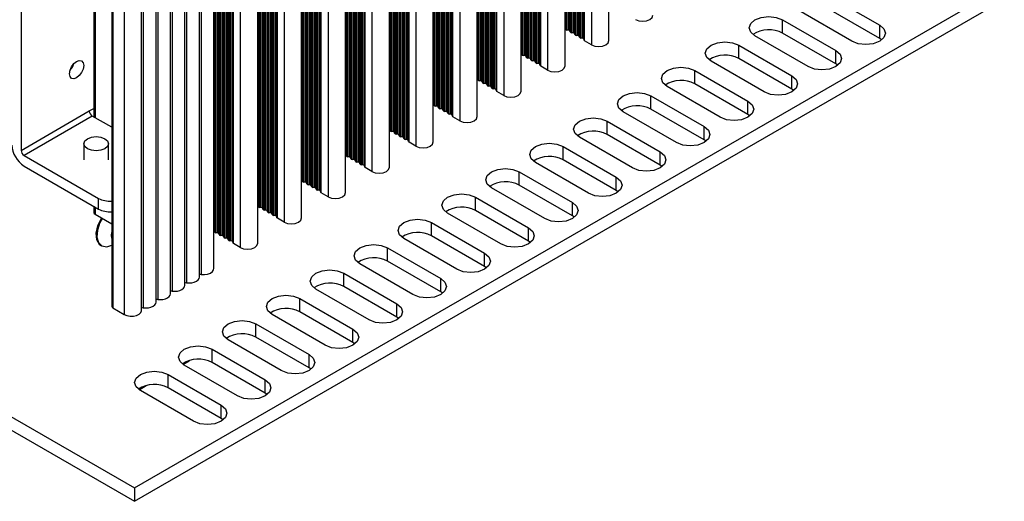
# Model space of a CAD drawing. Units: millimetres. Extents: x 5 to 292, y 5 to 205.
# Drawn here: x 237 to 257, y 112 to 122 of the extents above; entities that cross this region are included whole.
import ezdxf

# ---------------------------------------------------------------- set-up
doc = ezdxf.new("R2010")
doc.units = ezdxf.units.MM

msp = doc.modelspace()

# ---------------------------------------------------------------- linework, layer by layer
at = {"color": 7, "linetype": 'Continuous', "lineweight": 25}
for p, q in [((188.8173, 141.5621), (239.3754, 112.3755)), ((189.279, 141.5677), (239.3754, 112.6477)), ((239.3754, 112.6477), (277.5002, 134.6567)), ((239.3754, 112.3755), (277.5002, 134.3845)), ((248.1647, 122.028), (248.1647, 130.4656)), ((248.1694, 130.4465), (248.1694, 122.0089)), ((248.1977, 121.9926), (248.1977, 130.4302)), ((248.2307, 121.9899), (248.2307, 130.4275)), ((248.259, 121.9736), (248.259, 130.4112)), ((248.2637, 130.3921), (248.2637, 121.9545)), ((248.292, 121.9382), (248.292, 130.3758)), ((248.325, 121.9355), (248.325, 130.3731)), ((248.3533, 121.9191), (248.3533, 130.3567)), ((248.358, 130.3377), (248.358, 121.9001)), ((248.3863, 121.8838), (248.3863, 130.3214)), ((248.4193, 121.881), (248.4193, 130.3186)), ((248.4476, 121.8647), (248.4476, 130.3023)), ((248.4523, 130.2833), (248.4523, 121.8457)), ((248.4806, 121.8293), (248.4806, 130.2669)), ((248.5136, 121.8266), (248.5136, 130.2642)), ((248.5419, 121.8103), (248.5419, 130.2479)), ((248.5485, 130.2209), (248.5485, 121.7833)), ((248.558, 121.7724), (248.558, 130.21)), ((249.0531, 121.7769), (249.0531, 130.2145)), ((248.6974, 130.1295), (248.6974, 121.6919)), ((247.2691, 121.5109), (247.2691, 129.9485)), ((247.2738, 129.9295), (247.2738, 121.4919)), ((247.3021, 121.4756), (247.3021, 129.9131)), ((247.3351, 121.4728), (247.3351, 129.9104)), ((247.3633, 121.4565), (247.3633, 129.8941)), ((247.3681, 129.875), (247.3681, 121.4375)), ((247.3963, 121.4211), (247.3963, 129.8587)), ((247.4293, 121.4184), (247.4293, 129.856)), ((247.4576, 121.4021), (247.4576, 129.8397)), ((247.4623, 129.8206), (247.4623, 121.383)), ((247.4906, 121.3667), (247.4906, 129.8043)), ((247.5236, 121.364), (247.5236, 129.8016)), ((247.5519, 121.3477), (247.5519, 129.7852)), ((247.5566, 129.7662), (247.5566, 121.3286)), ((247.5849, 121.3123), (247.5849, 129.7499)), ((247.6179, 121.3096), (247.6179, 129.7471)), ((247.6462, 121.2932), (247.6462, 129.7308)), ((247.6529, 129.7038), (247.6529, 121.2662)), ((247.6623, 121.2554), (247.6623, 129.6929)), ((247.8017, 129.6124), (247.8017, 121.1749)), ((248.1574, 121.2599), (248.1574, 129.6975)), ((246.3734, 120.9939), (246.3734, 129.4315)), ((246.3781, 129.4124), (246.3781, 120.9748)), ((246.4064, 120.9585), (246.4064, 129.3961)), ((246.4394, 120.9558), (246.4394, 129.3934)), ((246.4677, 120.9395), (246.4677, 129.377)), ((246.4724, 129.358), (246.4724, 120.9204)), ((246.5007, 120.9041), (246.5007, 129.3417)), ((246.5337, 120.9014), (246.5337, 129.3389)), ((246.562, 120.885), (246.562, 129.3226)), ((246.5667, 129.3036), (246.5667, 120.866)), ((246.595, 120.8496), (246.595, 129.2872)), ((246.628, 120.8469), (246.628, 129.2845)), ((246.6562, 120.8306), (246.6562, 129.2682)), ((246.6609, 129.2491), (246.6609, 120.8115)), ((246.6892, 120.7952), (246.6892, 129.2328)), ((246.7222, 120.7925), (246.7222, 129.2301)), ((246.7505, 120.7762), (246.7505, 129.2138)), ((246.7572, 129.1868), (246.7572, 120.7492)), ((246.7666, 120.7383), (246.7666, 129.1759)), ((246.9061, 129.0954), (246.9061, 120.6578)), ((247.2617, 120.7428), (247.2617, 129.1804)), ((245.4777, 120.4768), (245.4777, 128.9144)), ((245.4824, 128.8954), (245.4824, 120.4578)), ((245.5107, 120.4414), (245.5107, 128.879)), ((245.5437, 120.4387), (245.5437, 128.8763)), ((245.572, 120.4224), (245.572, 128.86)), ((245.5767, 128.8409), (245.5767, 120.4033)), ((245.605, 120.387), (245.605, 128.8246)), ((245.638, 120.3843), (245.638, 128.8219)), ((245.6663, 120.368), (245.6663, 128.8056)), ((245.671, 128.7865), (245.671, 120.3489)), ((245.6993, 120.3326), (245.6993, 128.7702)), ((245.7323, 120.3299), (245.7323, 128.7675)), ((245.7606, 120.3135), (245.7606, 128.7511)), ((245.7653, 128.7321), (245.7653, 120.2945)), ((245.7936, 120.2782), (245.7936, 128.7157)), ((245.8266, 120.2754), (245.8266, 128.713)), ((245.8548, 120.2591), (245.8548, 128.6967)), ((245.8615, 128.6697), (245.8615, 120.2321)), ((245.871, 120.2212), (245.871, 128.6588)), ((246.3661, 120.2258), (246.3661, 128.6634)), ((244.5821, 119.9598), (244.5821, 128.3974)), ((246.0104, 128.5783), (246.0104, 120.1407)), ((244.5868, 128.3783), (244.5868, 119.9407)), ((244.6151, 119.9244), (244.6151, 128.362)), ((244.6481, 119.9217), (244.6481, 128.3593)), ((244.6763, 119.9053), (244.6763, 128.3429)), ((244.6811, 128.3239), (244.6811, 119.8863)), ((244.7093, 119.87), (244.7093, 128.3075)), ((244.7423, 119.8672), (244.7423, 128.3048)), ((244.7706, 119.8509), (244.7706, 128.2885)), ((244.7753, 128.2694), (244.7753, 119.8319)), ((244.8036, 119.8155), (244.8036, 128.2531)), ((244.8366, 119.8128), (244.8366, 128.2504)), ((244.8649, 119.7965), (244.8649, 128.2341)), ((244.8696, 128.215), (244.8696, 119.7774)), ((244.8979, 119.7611), (244.8979, 128.1987)), ((244.9309, 119.7584), (244.9309, 128.196)), ((244.9592, 119.7421), (244.9592, 128.1796)), ((244.9659, 128.1527), (244.9659, 119.7151)), ((244.9753, 119.7042), (244.9753, 128.1418)), ((245.1147, 128.0613), (245.1147, 119.6237)), ((245.4704, 119.7087), (245.4704, 128.1463)), ((243.6864, 119.4427), (243.6864, 127.8803)), ((243.6911, 127.8612), (243.6911, 119.4237)), ((243.7194, 119.4073), (243.7194, 127.8449)), ((243.7524, 119.4046), (243.7524, 127.8422)), ((243.7807, 119.3883), (243.7807, 127.8259)), ((243.7854, 127.8068), (243.7854, 119.3692)), ((243.8137, 119.3529), (243.8137, 127.7905)), ((243.8467, 119.3502), (243.8467, 127.7878)), ((243.8749, 119.3338), (243.8749, 127.7714)), ((243.8797, 127.7524), (243.8797, 119.3148)), ((243.9079, 119.2985), (243.9079, 127.7361)), ((243.9409, 119.2958), (243.9409, 127.7333)), ((243.9692, 119.2794), (243.9692, 127.717)), ((243.9739, 127.698), (243.9739, 119.2604)), ((244.0022, 119.244), (244.0022, 127.6816)), ((244.0352, 119.2413), (244.0352, 127.6789)), ((244.0635, 119.225), (244.0635, 127.6626)), ((244.0702, 127.6356), (244.0702, 119.198)), ((244.0796, 119.1871), (244.0796, 127.6247)), ((244.5747, 119.1917), (244.5747, 127.6292)), ((244.2191, 127.5442), (244.2191, 119.1066)), ((242.7907, 118.9256), (242.7907, 127.3632)), ((242.7954, 127.3442), (242.7954, 118.9066)), ((242.8237, 118.8903), (242.8237, 127.3279)), ((242.8567, 118.8875), (242.8567, 127.3251)), ((242.885, 118.8712), (242.885, 127.3088)), ((242.8897, 127.2898), (242.8897, 118.8522)), ((242.918, 118.8358), (242.918, 127.2734)), ((242.951, 118.8331), (242.951, 127.2707)), ((242.9793, 118.8168), (242.9793, 127.2544)), ((242.984, 127.2353), (242.984, 118.7977)), ((243.0123, 118.7814), (243.0123, 127.219)), ((243.0453, 118.7787), (243.0453, 127.2163)), ((243.0736, 118.7624), (243.0736, 127.2)), ((243.0783, 127.1809), (243.0783, 118.7433)), ((243.1066, 118.727), (243.1066, 127.1646)), ((243.1396, 118.7243), (243.1396, 127.1619)), ((243.1678, 118.7079), (243.1678, 127.1455)), ((243.1745, 127.1185), (243.1745, 118.6809)), ((243.1839, 118.6701), (243.1839, 127.1077)), ((243.3234, 127.0271), (243.3234, 118.5896)), ((243.6791, 118.6746), (243.6791, 127.1122)), ((237.0596, 126.8325), (237.0596, 119.5381)), ((241.8951, 118.4086), (241.8951, 126.8462)), ((241.8998, 126.8271), (241.8998, 118.3895)), ((241.928, 118.3732), (241.928, 126.8108)), ((241.961, 118.3705), (241.961, 126.8081)), ((241.9893, 118.3542), (241.9893, 126.7917)), ((241.994, 126.7727), (241.994, 118.3351)), ((242.0223, 118.3188), (242.0223, 126.7564)), ((242.0553, 118.3161), (242.0553, 126.7536)), ((242.0836, 118.2997), (242.0836, 126.7373)), ((242.0883, 126.7183), (242.0883, 118.2807)), ((242.1166, 118.2644), (242.1166, 126.7019)), ((242.1496, 118.2616), (242.1496, 126.6992)), ((242.1779, 118.2453), (242.1779, 126.6829)), ((242.1826, 126.6638), (242.1826, 118.2263)), ((242.2109, 118.2099), (242.2109, 126.6475)), ((242.2439, 118.2072), (242.2439, 126.6448)), ((242.2722, 118.1909), (242.2722, 126.6285)), ((242.2789, 126.6015), (242.2789, 118.1639)), ((242.2883, 118.153), (242.2883, 126.5906)), ((242.7834, 118.1575), (242.7834, 126.5951)), ((242.4277, 126.5101), (242.4277, 118.0725)), ((240.9994, 117.8915), (240.9994, 126.3291)), ((241.0041, 126.3101), (241.0041, 117.8725)), ((241.0324, 117.8562), (241.0324, 126.2937)), ((241.0654, 117.8534), (241.0654, 126.291)), ((241.0937, 117.8371), (241.0937, 126.2747)), ((241.0984, 126.2556), (241.0984, 117.8181)), ((241.1267, 117.8017), (241.1267, 126.2393)), ((241.1597, 117.799), (241.1597, 126.2366)), ((241.1879, 117.7827), (241.1879, 126.2203)), ((241.1927, 126.2012), (241.1927, 117.7636)), ((241.2209, 117.7473), (241.2209, 126.1849)), ((241.2539, 117.7446), (241.2539, 126.1822)), ((238.5437, 126.0438), (238.5437, 120.2189)), ((241.2822, 117.7282), (241.2822, 126.1658)), ((241.2869, 126.1468), (241.2869, 117.7092)), ((241.3152, 117.6929), (241.3152, 126.1305)), ((241.3482, 117.6901), (241.3482, 126.1277)), ((241.3765, 117.6738), (241.3765, 126.1114)), ((241.3832, 126.0844), (241.3832, 117.6468)), ((241.3926, 117.6359), (241.3926, 126.0735)), ((241.5321, 125.993), (241.5321, 117.5554)), ((241.8877, 117.6405), (241.8877, 126.0781)), ((240.6974, 116.9533), (240.6974, 125.3909)), ((240.7314, 125.4446), (240.7314, 117.007)), ((240.992, 117.1234), (240.992, 125.561)), ((240.4028, 116.7833), (240.4028, 125.2208)), ((240.4368, 125.2745), (240.4368, 116.8369)), ((240.1082, 116.6132), (240.1082, 125.0508)), ((240.1421, 125.1044), (240.1421, 116.6668)), ((238.909, 124.7922), (238.909, 116.3546)), ((239.8135, 116.4431), (239.8135, 124.8807)), ((239.8475, 124.9343), (239.8475, 116.4968)), ((238.9335, 124.7582), (238.9335, 116.3206)), ((239.1633, 124.6255), (239.1633, 116.188)), ((239.5189, 116.273), (239.5189, 124.7106)), ((239.5529, 124.7643), (239.5529, 116.3267)), ((253.494, 122.7167), (254.5782, 122.0908)), ((254.0125, 121.7642), (252.9283, 122.3902)), ((254.5782, 121.8186), (253.494, 122.4445)), ((252.5983, 122.1997), (253.6825, 121.5737)), ((252.5983, 121.9275), (252.5983, 122.1997)), ((248.1694, 122.0089), (248.1647, 122.028)), ((248.2307, 121.9899), (248.1977, 121.9926)), ((248.2637, 121.9545), (248.259, 121.9736)), ((254.5782, 121.8186), (254.5782, 122.0908)), ((248.325, 121.9355), (248.292, 121.9382)), ((248.358, 121.9001), (248.3533, 121.9191)), ((248.4193, 121.881), (248.3863, 121.8838)), ((248.4523, 121.8457), (248.4476, 121.8647)), ((248.5136, 121.8266), (248.4806, 121.8293)), ((248.5485, 121.7833), (248.5419, 121.8103)), ((248.6974, 121.6919), (248.558, 121.7724)), ((253.1168, 121.2472), (252.0326, 121.8731)), ((253.6825, 121.3016), (252.5983, 121.9275)), ((254.6185, 121.7914), (254.5782, 121.8186)), ((251.7026, 121.6826), (252.7869, 121.0567)), ((251.7026, 121.4104), (251.7026, 121.6826)), ((253.6825, 121.3016), (253.6825, 121.5737)), ((247.2738, 121.4919), (247.2691, 121.5109)), ((247.3351, 121.4728), (247.3021, 121.4756)), ((247.3681, 121.4375), (247.3633, 121.4565)), ((247.4293, 121.4184), (247.3963, 121.4211)), ((247.4623, 121.383), (247.4576, 121.4021)), ((247.5236, 121.364), (247.4906, 121.3667)), ((252.2212, 120.7301), (251.1369, 121.356)), ((252.7869, 120.7845), (251.7026, 121.4104)), ((247.5566, 121.3286), (247.5519, 121.3477)), ((247.6179, 121.3096), (247.5849, 121.3123)), ((247.6529, 121.2662), (247.6462, 121.2932)), ((247.8017, 121.1749), (247.6623, 121.2554)), ((250.807, 121.1655), (251.8912, 120.5396)), ((250.807, 120.8934), (250.807, 121.1655)), ((253.7228, 121.2744), (253.6825, 121.3016)), ((246.3781, 120.9748), (246.3734, 120.9939)), ((246.4394, 120.9558), (246.4064, 120.9585)), ((252.7869, 120.7845), (252.7869, 121.0567)), ((246.4724, 120.9204), (246.4677, 120.9395)), ((246.5337, 120.9014), (246.5007, 120.9041)), ((246.5667, 120.866), (246.562, 120.885)), ((246.628, 120.8469), (246.595, 120.8496)), ((246.6609, 120.8115), (246.6562, 120.8306)), ((246.7222, 120.7925), (246.6892, 120.7952)), ((246.7572, 120.7492), (246.7505, 120.7762)), ((251.3255, 120.2131), (250.2413, 120.839)), ((251.8912, 120.2675), (250.807, 120.8934)), ((252.8272, 120.7573), (252.7869, 120.7845)), ((246.9061, 120.6578), (246.7666, 120.7383)), ((249.9113, 120.6485), (250.9955, 120.0226)), ((249.9113, 120.3763), (249.9113, 120.6485)), ((238.4503, 120.3409), (238.5437, 120.3948)), ((245.4824, 120.4578), (245.4777, 120.4768)), ((245.5437, 120.4387), (245.5107, 120.4414)), ((245.5767, 120.4033), (245.572, 120.4224)), ((245.638, 120.3843), (245.605, 120.387)), ((245.671, 120.3489), (245.6663, 120.368)), ((250.9955, 119.7504), (249.9113, 120.3763)), ((251.8912, 120.2675), (251.8912, 120.5396)), ((237.0596, 119.5381), (238.4503, 120.3409)), ((238.5092, 120.2388), (237.1185, 119.436)), ((238.909, 120.008), (238.5092, 120.2388)), ((245.7323, 120.3299), (245.6993, 120.3326)), ((245.7653, 120.2945), (245.7606, 120.3135)), ((245.8266, 120.2754), (245.7936, 120.2782)), ((245.8615, 120.2321), (245.8548, 120.2591)), ((246.0104, 120.1407), (245.871, 120.2212)), ((250.4298, 119.696), (249.3456, 120.3219)), ((251.9315, 120.2403), (251.8912, 120.2675)), ((244.5868, 119.9407), (244.5821, 119.9598)), ((249.0156, 120.1314), (250.0998, 119.5055)), ((249.0156, 119.8592), (249.0156, 120.1314)), ((250.9955, 119.7504), (250.9955, 120.0226)), ((244.6481, 119.9217), (244.6151, 119.9244)), ((244.6811, 119.8863), (244.6763, 119.9053)), ((244.7423, 119.8672), (244.7093, 119.87)), ((244.7753, 119.8319), (244.7706, 119.8509)), ((244.8366, 119.8128), (244.8036, 119.8155)), ((244.8696, 119.7774), (244.8649, 119.7965)), ((244.9309, 119.7584), (244.8979, 119.7611)), ((249.5342, 119.179), (248.4499, 119.8049)), ((250.0998, 119.2333), (249.0156, 119.8592)), ((251.0358, 119.7232), (250.9955, 119.7504)), ((238.3417, 119.6742), (238.3417, 119.3476)), ((238.8417, 119.3476), (238.8417, 119.6742)), ((244.9659, 119.7151), (244.9592, 119.7421)), ((245.1147, 119.6237), (244.9753, 119.7042)), ((248.1199, 119.6144), (249.2042, 118.9885)), ((248.1199, 119.3422), (248.1199, 119.6144)), ((237.1185, 119.436), (238.6388, 118.5584)), ((243.6911, 119.4237), (243.6864, 119.4427)), ((243.7524, 119.4046), (243.7194, 119.4073)), ((243.7854, 119.3692), (243.7807, 119.3883)), ((243.8467, 119.3502), (243.8137, 119.3529)), ((249.2042, 118.7163), (248.1199, 119.3422)), ((250.0998, 119.2333), (250.0998, 119.5055)), ((237.1185, 119.2183), (238.6388, 118.3406)), ((243.8797, 119.3148), (243.8749, 119.3338)), ((243.9409, 119.2958), (243.9079, 119.2985)), ((243.9739, 119.2604), (243.9692, 119.2794)), ((244.0352, 119.2413), (244.0022, 119.244)), ((244.0702, 119.198), (244.0635, 119.225)), ((244.2191, 119.1066), (244.0796, 119.1871)), ((248.6385, 118.6619), (247.5543, 119.2878)), ((250.1402, 119.2061), (250.0998, 119.2333)), ((247.2243, 119.0973), (248.3085, 118.4714)), ((247.2243, 118.8251), (247.2243, 119.0973)), ((249.2042, 118.7163), (249.2042, 118.9885)), ((242.7954, 118.9066), (242.7907, 118.9256)), ((242.8567, 118.8875), (242.8237, 118.8903)), ((242.8897, 118.8522), (242.885, 118.8712)), ((242.951, 118.8331), (242.918, 118.8358)), ((242.984, 118.7977), (242.9793, 118.8168)), ((243.0453, 118.7787), (243.0123, 118.7814)), ((243.0783, 118.7433), (243.0736, 118.7624)), ((247.7428, 118.1448), (246.6586, 118.7707)), ((248.3085, 118.1992), (247.2243, 118.8251)), ((238.6388, 118.3406), (238.6388, 118.5584)), ((243.1396, 118.7243), (243.1066, 118.727)), ((243.1745, 118.6809), (243.1678, 118.7079)), ((243.3234, 118.5896), (243.1839, 118.6701)), ((246.3286, 118.5803), (247.4128, 117.9543)), ((246.3286, 118.3081), (246.3286, 118.5803)), ((249.2445, 118.6891), (249.2042, 118.7163)), ((238.5437, 118.3955), (238.5437, 118.2664)), ((241.8998, 118.3895), (241.8951, 118.4086)), ((241.961, 118.3705), (241.928, 118.3732)), ((241.994, 118.3351), (241.9893, 118.3542)), ((248.3085, 118.1992), (248.3085, 118.4714)), ((238.5681, 118.2324), (238.909, 118.0356)), ((242.0553, 118.3161), (242.0223, 118.3188)), ((242.0883, 118.2807), (242.0836, 118.2997)), ((242.1496, 118.2616), (242.1166, 118.2644)), ((242.1826, 118.2263), (242.1779, 118.2453)), ((242.2439, 118.2072), (242.2109, 118.2099)), ((242.2789, 118.1639), (242.2722, 118.1909)), ((242.4277, 118.0725), (242.2883, 118.153)), ((246.8472, 117.6278), (245.7629, 118.2537)), ((247.4128, 117.6822), (246.3286, 118.3081)), ((248.3488, 118.172), (248.3085, 118.1992)), ((245.4329, 118.0632), (246.5172, 117.4373)), ((245.4329, 117.791), (245.4329, 118.0632)), ((247.4128, 117.6822), (247.4128, 117.9543)), ((241.0041, 117.8725), (240.9994, 117.8915)), ((241.0654, 117.8534), (241.0324, 117.8562)), ((241.0984, 117.8181), (241.0937, 117.8371)), ((241.1597, 117.799), (241.1267, 117.8017)), ((241.1927, 117.7636), (241.1879, 117.7827)), ((241.2539, 117.7446), (241.2209, 117.7473)), ((245.9515, 117.1107), (244.8673, 117.7366)), ((246.5172, 117.1651), (245.4329, 117.791)), ((238.6807, 117.6021), (238.6984, 117.5919)), ((241.2869, 117.7092), (241.2822, 117.7282)), ((241.3482, 117.6901), (241.3152, 117.6929)), ((241.3832, 117.6468), (241.3765, 117.6738)), ((241.5321, 117.5554), (241.3926, 117.6359)), ((244.5373, 117.5461), (245.6215, 116.9202)), ((244.5373, 117.274), (244.5373, 117.5461)), ((247.4532, 117.655), (247.4128, 117.6822)), ((246.5172, 117.1651), (246.5172, 117.4373)), ((245.0558, 116.5937), (243.9716, 117.2196)), ((245.6215, 116.648), (244.5373, 117.274)), ((246.5575, 117.1379), (246.5172, 117.1651)), ((243.6416, 117.0291), (244.7258, 116.4032)), ((243.6416, 116.7569), (243.6416, 117.0291)), ((244.7258, 116.131), (243.6416, 116.7569)), ((245.6215, 116.648), (245.6215, 116.9202)), ((244.1601, 116.0766), (243.0759, 116.7025)), ((245.6618, 116.6209), (245.6215, 116.648)), ((242.7459, 116.512), (243.8302, 115.8861)), ((242.7459, 116.2398), (242.7459, 116.512)), ((244.7258, 116.131), (244.7258, 116.4032)), ((238.9335, 116.3206), (239.1633, 116.188)), ((243.2645, 115.5595), (242.1802, 116.1855)), ((243.8302, 115.6139), (242.7459, 116.2398)), ((244.7661, 116.1038), (244.7258, 116.131)), ((241.8503, 115.995), (242.9345, 115.369)), ((241.8503, 115.7228), (241.8503, 115.995)), ((243.8302, 115.6139), (243.8302, 115.8861)), ((242.3688, 115.0425), (241.2846, 115.6684)), ((242.9345, 115.0969), (241.8503, 115.7228)), ((243.8705, 115.5867), (243.8302, 115.6139)), ((240.9546, 115.4779), (242.0388, 114.852)), ((240.9546, 115.2057), (240.9546, 115.4779)), ((242.9345, 115.0969), (242.9345, 115.369)), ((240.3616, 115.1688), (240.49, 115.243)), ((241.4731, 114.5254), (240.3889, 115.1513)), ((240.49, 115.243), (240.4964, 115.25)), ((242.0388, 114.5798), (240.9546, 115.2057)), ((240.0589, 114.9608), (241.1432, 114.3349)), ((240.0589, 114.6887), (240.0589, 114.9608)), ((242.9748, 115.0697), (242.9345, 115.0969)), ((239.4659, 114.6518), (239.6116, 114.7359)), ((242.0388, 114.5798), (242.0388, 114.852)), ((240.5775, 114.0084), (239.4932, 114.6343)), ((241.1432, 114.0628), (240.0589, 114.6887)), ((242.0791, 114.5526), (242.0388, 114.5798)), ((241.1432, 114.0628), (241.1432, 114.3349)), ((241.1835, 114.0356), (241.1432, 114.0628)), ((239.3754, 112.6477), (239.3754, 112.3755))]:
    msp.add_line(p, q, dxfattribs=at)
at = {"color": 8, "linetype": 'Continuous', "lineweight": 25}
for p, q in [((238.5681, 126.0297), (238.5681, 120.2048)), ((238.5681, 118.3815), (238.5681, 118.2324))]:
    msp.add_line(p, q, dxfattribs=at)
at = {"color": 7, "linetype": 'Continuous', "lineweight": 25, "flags": 128}
for points in [[(249.5931, 122.209), (249.6607, 122.1829), (249.7404, 122.1737), (249.8201, 122.1829), (249.8877, 122.209), (249.9329, 122.248), (249.9487, 122.294)], [(252.0326, 121.8731), (251.9459, 121.948), (251.9154, 122.0364), (251.9459, 122.1247), (252.0326, 122.1997), (252.1624, 122.2497), (252.3154, 122.2673), (252.4685, 122.2497), (252.5983, 122.1997)], [(254.5782, 122.0908), (254.6649, 122.0159), (254.6953, 121.9275), (254.6649, 121.8392), (254.5782, 121.7642), (254.4484, 121.7142), (254.2953, 121.6966), (254.1423, 121.7142), (254.0125, 121.7642)], [(248.6974, 121.6919), (248.765, 121.6658), (248.8447, 121.6567), (248.9245, 121.6658), (248.992, 121.6919), (249.0372, 121.7309), (249.0531, 121.7769)], [(251.1369, 121.356), (251.0502, 121.431), (251.0198, 121.5193), (251.0502, 121.6077), (251.1369, 121.6826), (251.2667, 121.7327), (251.4198, 121.7502), (251.5729, 121.7327), (251.7026, 121.6826)], [(253.6825, 121.5737), (253.7692, 121.4988), (253.7997, 121.4105), (253.7692, 121.3221), (253.6825, 121.2472), (253.5527, 121.1971), (253.3997, 121.1796), (253.2466, 121.1971), (253.1168, 121.2472)], [(238.191, 121.0173), (238.1355, 120.9981), (238.0885, 121.0072), (238.0571, 121.0433), (238.0461, 121.101), (238.0571, 121.1714), (238.0885, 121.2438), (238.1355, 121.3072), (238.191, 121.352), (238.2464, 121.3713), (238.2934, 121.3621), (238.3249, 121.326), (238.3359, 121.2683), (238.3249, 121.1979), (238.2934, 121.1255), (238.2464, 121.0621), (238.191, 121.0173)], [(247.8017, 121.1749), (247.8693, 121.1488), (247.9491, 121.1396), (248.0288, 121.1488), (248.0964, 121.1749), (248.1415, 121.2139), (248.1574, 121.2599)], [(250.2413, 120.839), (250.1546, 120.9139), (250.1241, 121.0023), (250.1546, 121.0906), (250.2413, 121.1655), (250.371, 121.2156), (250.5241, 121.2332), (250.6772, 121.2156), (250.807, 121.1655)], [(252.7869, 121.0567), (252.8736, 120.9818), (252.904, 120.8934), (252.8736, 120.805), (252.7869, 120.7301), (252.6571, 120.6801), (252.504, 120.6625), (252.3509, 120.6801), (252.2212, 120.7301)], [(246.9061, 120.6578), (246.9737, 120.6317), (247.0534, 120.6226), (247.1331, 120.6317), (247.2007, 120.6578), (247.2459, 120.6968), (247.2617, 120.7428)], [(249.3456, 120.3219), (249.2589, 120.3968), (249.2284, 120.4852), (249.2589, 120.5736), (249.3456, 120.6485), (249.4754, 120.6985), (249.6284, 120.7161), (249.7815, 120.6985), (249.9113, 120.6485)], [(251.8912, 120.5396), (251.9779, 120.4647), (252.0083, 120.3764), (251.9779, 120.288), (251.8912, 120.2131), (251.7614, 120.163), (251.6083, 120.1454), (251.4553, 120.163), (251.3255, 120.2131)], [(246.0104, 120.1407), (246.078, 120.1147), (246.1577, 120.1055), (246.2375, 120.1147), (246.305, 120.1407), (246.3502, 120.1797), (246.3661, 120.2258)], [(248.4499, 119.8049), (248.3632, 119.8798), (248.3328, 119.9681), (248.3632, 120.0565), (248.4499, 120.1314), (248.5797, 120.1815), (248.7328, 120.1991), (248.8858, 120.1815), (249.0156, 120.1314)], [(250.9955, 120.0226), (251.0822, 119.9477), (251.1127, 119.8593), (251.0822, 119.7709), (250.9955, 119.696), (250.8657, 119.646), (250.7127, 119.6284), (250.5596, 119.646), (250.4298, 119.696)], [(238.4149, 119.7762), (238.496, 119.8075), (238.5917, 119.8185), (238.6874, 119.8075), (238.7685, 119.7762), (238.8227, 119.7294), (238.8417, 119.6742), (238.8227, 119.619), (238.7685, 119.5721), (238.6874, 119.5409), (238.5917, 119.5299), (238.496, 119.5408), (238.4149, 119.5721), (238.3607, 119.619), (238.3417, 119.6742), (238.3607, 119.7294), (238.4149, 119.7762)], [(245.1147, 119.6237), (245.1823, 119.5976), (245.2621, 119.5884), (245.3418, 119.5976), (245.4094, 119.6237), (245.4545, 119.6627), (245.4704, 119.7087)], [(247.5543, 119.2878), (247.4676, 119.3627), (247.4371, 119.4511), (247.4676, 119.5395), (247.5543, 119.6144), (247.684, 119.6644), (247.8371, 119.682), (247.9902, 119.6644), (248.1199, 119.6144)], [(250.0998, 119.5055), (250.1866, 119.4306), (250.217, 119.3422), (250.1866, 119.2539), (250.0998, 119.179), (249.9701, 119.1289), (249.817, 119.1113), (249.6639, 119.1289), (249.5342, 119.179)], [(244.2191, 119.1066), (244.2867, 119.0805), (244.3664, 119.0714), (244.4461, 119.0805), (244.5137, 119.1066), (244.5589, 119.1456), (244.5747, 119.1917)], [(246.6586, 118.7707), (246.5719, 118.8457), (246.5414, 118.934), (246.5719, 119.0224), (246.6586, 119.0973), (246.7884, 119.1474), (246.9414, 119.1649), (247.0945, 119.1474), (247.2243, 119.0973)], [(249.2042, 118.9885), (249.2909, 118.9135), (249.3213, 118.8252), (249.2909, 118.7368), (249.2042, 118.6619), (249.0744, 118.6118), (248.9213, 118.5943), (248.7683, 118.6118), (248.6385, 118.6619)], [(243.3234, 118.5896), (243.391, 118.5635), (243.4707, 118.5543), (243.5504, 118.5635), (243.618, 118.5896), (243.6632, 118.6286), (243.6791, 118.6746)], [(245.7629, 118.2537), (245.6762, 118.3286), (245.6458, 118.417), (245.6762, 118.5053), (245.7629, 118.5803), (245.8927, 118.6303), (246.0458, 118.6479), (246.1988, 118.6303), (246.3286, 118.5803)], [(248.3085, 118.4714), (248.3952, 118.3965), (248.4257, 118.3081), (248.3952, 118.2198), (248.3085, 118.1448), (248.1787, 118.0948), (248.0257, 118.0772), (247.8726, 118.0948), (247.7428, 118.1448)], [(238.6968, 118.1581), (238.6915, 118.1495), (238.6198, 117.9983), (238.5872, 117.8472), (238.5982, 117.7166), (238.6513, 117.6242), (238.6807, 117.6021)], [(238.7145, 118.1479), (238.6689, 118.065), (238.6158, 117.9113), (238.6048, 117.768), (238.6374, 117.6545), (238.7092, 117.5862), (238.8105, 117.5722), (238.909, 117.6045)], [(242.4277, 118.0725), (242.4953, 118.0464), (242.5751, 118.0373), (242.6548, 118.0464), (242.7224, 118.0725), (242.7675, 118.1115), (242.7834, 118.1575)], [(244.8673, 117.7366), (244.7805, 117.8115), (244.7501, 117.8999), (244.7805, 117.9883), (244.8673, 118.0632), (244.997, 118.1133), (245.1501, 118.1308), (245.3032, 118.1133), (245.4329, 118.0632)], [(247.4128, 117.9543), (247.4996, 117.8794), (247.53, 117.7911), (247.4995, 117.7027), (247.4128, 117.6278), (247.2831, 117.5777), (247.13, 117.5601), (246.9769, 117.5777), (246.8472, 117.6278)], [(241.5321, 117.5554), (241.5997, 117.5294), (241.6794, 117.5202), (241.7591, 117.5294), (241.8267, 117.5554), (241.8719, 117.5945), (241.8877, 117.6405)], [(243.9716, 117.2196), (243.8849, 117.2945), (243.8544, 117.3829), (243.8849, 117.4712), (243.9716, 117.5461), (244.1014, 117.5962), (244.2544, 117.6138), (244.4075, 117.5962), (244.5373, 117.5461)], [(246.5172, 117.4373), (246.6039, 117.3624), (246.6343, 117.274), (246.6039, 117.1856), (246.5172, 117.1107), (246.3874, 117.0607), (246.2343, 117.0431), (246.0813, 117.0607), (245.9515, 117.1107)], [(240.4368, 116.8369), (240.4903, 116.8331), (240.5438, 116.8373), (240.5936, 116.8493), (240.6364, 116.8683), (240.6693, 116.893), (240.6901, 116.9218), (240.6974, 116.9526), (240.6974, 116.9533)], [(240.7314, 117.007), (240.7988, 117.0035), (240.8646, 117.0126), (240.9218, 117.0334), (240.9645, 117.0637), (240.9882, 117.1003), (240.992, 117.1234)], [(243.0759, 116.7025), (242.9892, 116.7774), (242.9588, 116.8658), (242.9892, 116.9542), (243.0759, 117.0291), (243.2057, 117.0791), (243.3588, 117.0967), (243.5118, 117.0791), (243.6416, 117.0291)], [(240.1421, 116.6668), (240.1957, 116.663), (240.2492, 116.6672), (240.299, 116.6792), (240.3418, 116.6982), (240.3747, 116.7229), (240.3955, 116.7517), (240.4028, 116.7825), (240.4028, 116.7833)], [(245.6215, 116.9202), (245.7082, 116.8453), (245.7387, 116.7569), (245.7082, 116.6686), (245.6215, 116.5937), (245.4917, 116.5436), (245.3387, 116.526), (245.1856, 116.5436), (245.0558, 116.5937)], [(239.8475, 116.4968), (239.9011, 116.4929), (239.9545, 116.4971), (240.0044, 116.5091), (240.0471, 116.5281), (240.08, 116.5528), (240.1009, 116.5816), (240.1082, 116.6125), (240.1082, 116.6132)], [(242.1802, 116.1855), (242.0935, 116.2604), (242.0631, 116.3487), (242.0935, 116.4371), (242.1802, 116.512), (242.31, 116.5621), (242.4631, 116.5797), (242.6162, 116.5621), (242.7459, 116.512)], [(239.5529, 116.3267), (239.6064, 116.3228), (239.6599, 116.327), (239.7097, 116.339), (239.7525, 116.358), (239.7854, 116.3827), (239.8062, 116.4115), (239.8135, 116.4424), (239.8135, 116.4431)], [(244.7258, 116.4032), (244.8125, 116.3283), (244.843, 116.2399), (244.8125, 116.1515), (244.7258, 116.0766), (244.5961, 116.0265), (244.443, 116.009), (244.2899, 116.0265), (244.1601, 116.0766)], [(239.1633, 116.188), (239.2182, 116.1652), (239.283, 116.1538), (239.3506, 116.155), (239.414, 116.1686), (239.4665, 116.1933), (239.5026, 116.2263), (239.5184, 116.2643), (239.5189, 116.273)], [(241.2846, 115.6684), (241.1979, 115.7433), (241.1674, 115.8317), (241.1979, 115.92), (241.2846, 115.995), (241.4144, 116.045), (241.5674, 116.0626), (241.7205, 116.045), (241.8503, 115.995)], [(243.8302, 115.8861), (243.9169, 115.8112), (243.9473, 115.7228), (243.9169, 115.6345), (243.8302, 115.5595), (243.7004, 115.5095), (243.5473, 115.4919), (243.3943, 115.5095), (243.2645, 115.5595)], [(240.3889, 115.1513), (240.3022, 115.2263), (240.2718, 115.3146), (240.3022, 115.403), (240.3889, 115.4779), (240.5187, 115.528), (240.6718, 115.5455), (240.8248, 115.528), (240.9546, 115.4779)], [(242.9345, 115.369), (243.0212, 115.2941), (243.0517, 115.2058), (243.0212, 115.1174), (242.9345, 115.0425), (242.8047, 114.9924), (242.6517, 114.9749), (242.4986, 114.9924), (242.3688, 115.0425)], [(239.4932, 114.6343), (239.4065, 114.7092), (239.3761, 114.7976), (239.4065, 114.8859), (239.4932, 114.9608), (239.623, 115.0109), (239.7761, 115.0285), (239.9292, 115.0109), (240.0589, 114.9608)], [(242.0388, 114.852), (242.1255, 114.7771), (242.156, 114.6887), (242.1255, 114.6003), (242.0388, 114.5254), (241.9091, 114.4754), (241.756, 114.4578), (241.6029, 114.4754), (241.4731, 114.5254)], [(241.1432, 114.3349), (241.2299, 114.26), (241.2603, 114.1716), (241.2299, 114.0833), (241.1432, 114.0084), (241.0134, 113.9583), (240.8603, 113.9407), (240.7072, 113.9583), (240.5775, 114.0084)]]:
    msp.add_lwpolyline(points, dxfattribs=at)
at = {"color": 8, "linetype": 'Continuous', "lineweight": 25, "flags": 128}
msp.add_lwpolyline([(238.909, 117.7483), (238.9018, 117.8017), (238.909, 117.8634)], dxfattribs=at)
at = {"color": 7, "linetype": 'Continuous', "lineweight": 25}
for centre, radius, start, end in [((248.1479, 122.0227), 0.0176, 17.51957, 57.48593), ((248.1962, 122.0226), 0.03, 207.0016, 273.00377), ((248.2323, 121.96), 0.03, 27.0016, 93.00377), ((248.2904, 121.9681), 0.03, 206.99977, 273.0056), ((252.3173, 121.4232), 0.5773, 60.87593, 124.26261), ((248.3266, 121.9055), 0.03, 26.99977, 93.0056), ((248.3847, 121.9137), 0.03, 207.0016, 273.00377), ((248.4209, 121.8511), 0.03, 27.0016, 93.00377), ((248.479, 121.8593), 0.03, 207.00404, 273.00133), ((248.5151, 121.7967), 0.03, 26.99896, 93.00642), ((248.5662, 121.7891), 0.0186, 198.07161, 243.7134), ((247.2522, 121.5056), 0.0176, 17.53208, 57.46386), ((247.3005, 121.5055), 0.03, 206.99439, 273.01099), ((247.3366, 121.4429), 0.03, 26.99957, 93.0058), ((247.3948, 121.4511), 0.03, 206.99256, 273.01282), ((247.4309, 121.3885), 0.03, 26.99774, 93.00763), ((247.489, 121.3966), 0.03, 206.99439, 273.01099), ((247.5252, 121.334), 0.03, 26.99957, 93.0058), ((251.4216, 120.9061), 0.5773, 60.87604, 124.26255), ((237.8109, 121.4041), 0.3396, 316.33505, 343.67056), ((247.5833, 121.3422), 0.03, 206.99683, 273.00855), ((247.6195, 121.2796), 0.03, 26.99693, 93.00845), ((247.6705, 121.272), 0.0186, 198.08381, 243.7012), ((246.3566, 120.9886), 0.0176, 17.52533, 57.4706), ((246.4048, 120.9884), 0.03, 206.99957, 273.0058), ((246.441, 120.9258), 0.03, 26.99957, 93.0058), ((250.526, 120.389), 0.5773, 60.87593, 124.26261), ((246.4991, 120.934), 0.03, 206.99774, 273.00763), ((246.5352, 120.8714), 0.03, 26.99774, 93.00763), ((246.5934, 120.8796), 0.03, 206.99957, 273.0058), ((246.6295, 120.817), 0.03, 26.99957, 93.0058), ((246.6877, 120.8252), 0.03, 207.00201, 273.00337), ((246.7238, 120.7626), 0.03, 26.99693, 93.00845), ((246.7749, 120.7549), 0.0186, 198.08381, 243.7012), ((245.4609, 120.4715), 0.0176, 17.51917, 57.47677), ((245.5092, 120.4714), 0.03, 206.99957, 273.0058), ((245.5453, 120.4088), 0.03, 26.99439, 93.01099), ((245.6034, 120.417), 0.03, 206.99774, 273.00763), ((245.6396, 120.3544), 0.03, 26.99256, 93.01282), ((245.6977, 120.3625), 0.03, 206.99957, 273.0058), ((249.6303, 119.872), 0.5773, 60.87602, 124.26257), ((238.5782, 120.3467), 0.1281, 182.60532, 237.39443), ((245.7339, 120.2999), 0.03, 26.99439, 93.01099), ((245.792, 120.3081), 0.03, 207.00201, 273.00337), ((245.8281, 120.2455), 0.03, 26.99175, 93.01363), ((245.8792, 120.2379), 0.0186, 198.08563, 243.70731), ((244.5652, 119.9544), 0.0176, 17.53208, 57.46386), ((244.6135, 119.9543), 0.03, 207.0016, 273.00377), ((244.6496, 119.8917), 0.03, 27.0016, 93.00377), ((244.7078, 119.8999), 0.03, 206.99977, 273.0056), ((244.7439, 119.8373), 0.03, 26.99977, 93.0056), ((244.802, 119.8455), 0.03, 207.0016, 273.00377), ((244.8382, 119.7829), 0.03, 27.0016, 93.00377), ((244.8963, 119.791), 0.03, 207.00404, 273.00133), ((244.9325, 119.7284), 0.03, 26.99896, 93.00642), ((248.7346, 119.3549), 0.5773, 60.87612, 124.26251), ((237.4084, 119.6714), 0.5379, 182.6055, 237.39438), ((244.9835, 119.7208), 0.0186, 198.07161, 243.7134), ((237.1876, 119.5439), 0.1281, 182.60532, 237.39443), ((243.6696, 119.4374), 0.0176, 17.53208, 57.46386), ((243.7178, 119.4373), 0.03, 206.99957, 273.0058), ((243.754, 119.3747), 0.03, 26.99957, 93.0058), ((243.8121, 119.3828), 0.03, 206.99774, 273.00763), ((243.8482, 119.3202), 0.03, 26.99774, 93.00763), ((247.839, 118.8379), 0.5773, 60.87595, 124.2626), ((243.9064, 119.3284), 0.03, 206.99957, 273.0058), ((243.9425, 119.2658), 0.03, 26.99957, 93.0058), ((244.0007, 119.274), 0.03, 207.00201, 273.00337), ((244.0368, 119.2114), 0.03, 26.99693, 93.00845), ((244.0878, 119.2038), 0.0186, 198.08381, 243.7012), ((242.7739, 118.9203), 0.0176, 17.53824, 57.4577), ((242.8221, 118.9202), 0.03, 206.99236, 273.01302), ((242.8583, 118.8576), 0.03, 27.00679, 92.99859), ((242.9164, 118.8658), 0.03, 206.99053, 273.01485), ((242.9526, 118.8032), 0.03, 27.00496, 93.00042), ((243.0107, 118.8113), 0.03, 206.99236, 273.01302), ((243.0468, 118.7487), 0.03, 27.00679, 92.99859), ((243.105, 118.7569), 0.03, 206.9948, 273.01058), ((246.9433, 118.3208), 0.5773, 60.87592, 124.26263), ((238.8707, 119.0033), 0.5018, 242.47478, 274.38248), ((243.1411, 118.6943), 0.03, 27.00415, 93.00123), ((243.1922, 118.6867), 0.0186, 198.08052, 243.71242), ((238.8707, 118.7856), 0.5018, 242.47478, 274.38248), ((241.8782, 118.4033), 0.0176, 17.51244, 57.4835), ((241.9265, 118.4032), 0.03, 207.00679, 272.99859), ((241.9626, 118.3406), 0.03, 26.99236, 93.01302), ((246.0476, 117.8038), 0.5773, 60.87592, 124.26263), ((238.5854, 118.2706), 0.0419, 185.69653, 245.6271), ((242.0208, 118.3487), 0.03, 207.00496, 273.00042), ((242.0569, 118.2861), 0.03, 26.99053, 93.01485), ((242.115, 118.2943), 0.03, 207.00679, 272.99859), ((242.1512, 118.2317), 0.03, 26.99236, 93.01302), ((242.2093, 118.2399), 0.03, 207.00923, 272.99615), ((242.2455, 118.1773), 0.03, 26.98971, 93.01566), ((242.2965, 118.1697), 0.0186, 198.07689, 243.70019), ((240.9826, 117.8862), 0.0176, 17.53824, 57.4577), ((241.0308, 117.8861), 0.03, 206.99236, 273.01302), ((241.0669, 117.8235), 0.03, 27.00679, 92.99859), ((241.1251, 117.8317), 0.03, 206.99053, 273.01485), ((241.1612, 117.7691), 0.03, 27.00496, 93.00042), ((241.2194, 117.7772), 0.03, 206.99236, 273.01302), ((241.2555, 117.7146), 0.03, 27.00679, 92.99859), ((245.152, 117.2867), 0.5773, 60.87595, 124.2626), ((241.3136, 117.7228), 0.03, 206.9948, 273.01058), ((241.3498, 117.6602), 0.03, 27.00415, 93.00123), ((241.4008, 117.6526), 0.0186, 198.09074, 243.70219), ((244.2563, 116.7696), 0.5773, 60.87595, 124.2626), ((240.7225, 116.9602), 0.0476, 79.23245, 121.75481), ((240.4279, 116.7901), 0.0476, 79.23322, 121.75629), ((243.3606, 116.2526), 0.5773, 60.87592, 124.26263), ((240.1332, 116.6201), 0.0476, 79.23322, 121.75629), ((238.9507, 116.3588), 0.0419, 185.69197, 245.62614), ((239.544, 116.2799), 0.0476, 79.23245, 121.75481), ((239.8386, 116.45), 0.0476, 79.23414, 121.75537), ((242.465, 115.7355), 0.5773, 60.87592, 124.26263), ((241.5693, 115.2185), 0.5773, 60.87584, 124.26262), ((240.6736, 114.7014), 0.5773, 60.876, 124.26263), ((239.778, 114.1843), 0.5773, 60.87598, 124.26265)]:
    msp.add_arc(centre, radius, start, end, dxfattribs=at)

doc.saveas('drawing.dxf')
